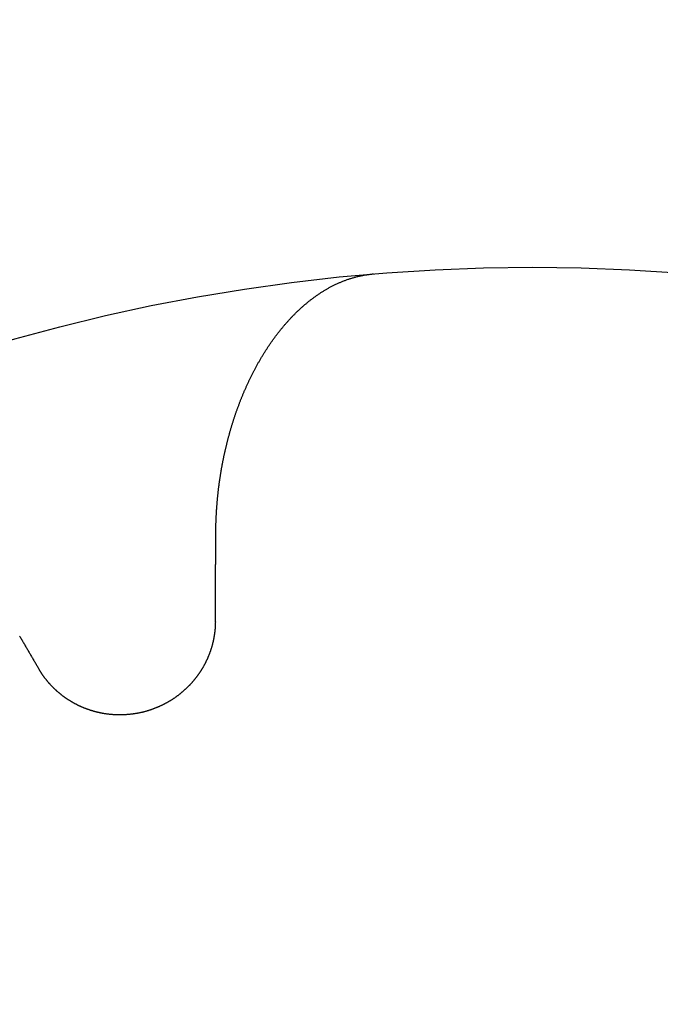
# Model space of a CAD drawing. Extents: x -125 to 125, y -325 to 331.
# Drawn here: x -2 to 0, y -196 to -193 of the extents above; entities that cross this region are included whole.
import ezdxf

# ---------------------------------------------------------------- set-up
doc = ezdxf.new("R2010")
doc.units = 0
doc.header["$LTSCALE"] = 10
doc.linetypes.add('VERDECKT', pattern=[0.375, 0.25, -0.125])
doc.layers.get('0').update_dxf_attribs({"linetype": 'CONTINUOUS'})
doc.layers.add('STEMPEL', color=3, linetype='CONTINUOUS')

# ---------------------------------------------------------------- blocks, each defined once
blk = doc.blocks.new('A$C99B5E9F4')
at = {"color": 1}
for points in [[(-1.00433, 5.15971, 0), (-1.00431, 5.16197, 0), (-1.00429, 5.16423, 0), (-1.00427, 5.16649, 0), (-1.00424, 5.16875, 0), (-1.00421, 5.17101, 0), (-1.00417, 5.17327, 0), (-1.00413, 5.17554, 0), (-1.00408, 5.1778, 0), (-1.00403, 5.18007, 0), (-1.00398, 5.18233, 0), (-1.00392, 5.1846, 0), (-1.00386, 5.18687, 0), (-1.00379, 5.18914, 0), (-1.00372, 5.19141, 0), (-1.00364, 5.19368, 0), (-1.00356, 5.19595, 0), (-1.00348, 5.19822, 0), (-1.00339, 5.20049, 0), (-1.00329, 5.20276, 0), (-1.00319, 5.20503, 0), (-1.00309, 5.20731, 0), (-1.00299, 5.20958, 0), (-1.00287, 5.21185, 0), (-1.00276, 5.21413, 0), (-1.00264, 5.2164, 0), (-1.00251, 5.21868, 0), (-1.00239, 5.22095, 0), (-1.00225, 5.22323, 0), (-1.00212, 5.22551, 0), (-1.00197, 5.22778, 0), (-1.00183, 5.23006, 0), (-1.00168, 5.23234, 0), (-1.00152, 5.23461, 0), (-1.00136, 5.23689, 0), (-1.0012, 5.23917, 0), (-1.00103, 5.24145, 0), (-1.00086, 5.24372, 0), (-1.00068, 5.246, 0), (-1.0005, 5.24828, 0), (-1.00032, 5.25056, 0), (-1.00013, 5.25284, 0), (-0.999933, 5.25512, 0), (-0.999735, 5.25739, 0), (-0.999532, 5.25967, 0), (-0.999325, 5.26195, 0), (-0.999114, 5.26423, 0), (-0.998898, 5.26651, 0), (-0.998677, 5.26878, 0), (-0.998452, 5.27106, 0), (-0.998223, 5.27334, 0), (-0.997989, 5.27562, 0), (-0.997751, 5.27789, 0), (-0.997508, 5.28017, 0), (-0.997261, 5.28245, 0), (-0.99701, 5.28472, 0), (-0.996754, 5.287, 0), (-0.996494, 5.28928, 0), (-0.996229, 5.29155, 0), (-0.995961, 5.29383, 0), (-0.995687, 5.2961, 0), (-0.995409, 5.29838, 0), (-0.995127, 5.30065, 0), (-0.994841, 5.30292, 0), (-0.99455, 5.3052, 0), (-0.994255, 5.30747, 0), (-0.993955, 5.30974, 0), (-0.993652, 5.31201, 0), (-0.993343, 5.31428, 0), (-0.993031, 5.31655, 0), (-0.992714, 5.31882, 0), (-0.992393, 5.32109, 0), (-0.992067, 5.32336, 0), (-0.991738, 5.32562, 0), (-0.991404, 5.32789, 0), (-0.991065, 5.33016, 0), (-0.990723, 5.33242, 0), (-0.990376, 5.33469, 0), (-0.990024, 5.33695, 0), (-0.989669, 5.33921, 0), (-0.989309, 5.34147, 0), (-0.988945, 5.34373, 0), (-0.988577, 5.34599, 0), (-0.988204, 5.34825, 0), (-0.987827, 5.35051, 0), (-0.987446, 5.35277, 0), (-0.987061, 5.35502, 0), (-0.986671, 5.35728, 0), (-0.986277, 5.35953, 0), (-0.985879, 5.36178, 0), (-0.985477, 5.36404, 0), (-0.985071, 5.36629, 0), (-0.98466, 5.36854, 0), (-0.984245, 5.37078, 0), (-0.983826, 5.37303, 0), (-0.983403, 5.37528, 0), (-0.982975, 5.37752, 0), (-0.982544, 5.37977, 0), (-0.982108, 5.38201, 0), (-0.981668, 5.38425, 0), (-0.981224, 5.38649, 0), (-0.980776, 5.38873, 0), (-0.980323, 5.39096, 0), (-0.979867, 5.3932, 0), (-0.979406, 5.39543, 0), (-0.978941, 5.39766, 0), (-0.978472, 5.39989, 0), (-0.977999, 5.40212, 0), (-0.977521, 5.40435, 0), (-0.97704, 5.40658, 0), (-0.976555, 5.4088, 0), (-0.976065, 5.41103, 0), (-0.975571, 5.41325, 0), (-0.975073, 5.41547, 0), (-0.974571, 5.41768, 0), (-0.974065, 5.4199, 0), (-0.973555, 5.42212, 0), (-0.973041, 5.42433, 0), (-0.972523, 5.42654, 0), (-0.972001, 5.42875, 0), (-0.971474, 5.43096, 0), (-0.970944, 5.43316, 0), (-0.970409, 5.43537, 0), (-0.969871, 5.43757, 0), (-0.969328, 5.43977, 0), (-0.968782, 5.44197, 0), (-0.968231, 5.44416, 0), (-0.967677, 5.44636, 0), (-0.967118, 5.44855, 0), (-0.966555, 5.45074, 0), (-0.965989, 5.45293, 0), (-0.965418, 5.45512, 0), (-0.964843, 5.4573, 0), (-0.964265, 5.45948, 0), (-0.963682, 5.46166, 0), (-0.963095, 5.46384, 0), (-0.962505, 5.46602, 0), (-0.96191, 5.46819, 0), (-0.961312, 5.47036, 0), (-0.960709, 5.47253, 0), (-0.960103, 5.4747, 0), (-0.959492, 5.47686, 0), (-0.958878, 5.47902, 0), (-0.95826, 5.48118, 0), (-0.957637, 5.48334, 0), (-0.957011, 5.4855, 0), (-0.956381, 5.48765, 0), (-0.955747, 5.4898, 0), (-0.955109, 5.49195, 0), (-0.954468, 5.49409, 0), (-0.953822, 5.49623, 0), (-0.953172, 5.49837, 0), (-0.952519, 5.50051, 0), (-0.951861, 5.50265, 0), (-0.9512, 5.50478, 0), (-0.950535, 5.50691, 0), (-0.949866, 5.50904, 0), (-0.949193, 5.51116, 0), (-0.948516, 5.51328, 0), (-0.947836, 5.5154, 0), (-0.947151, 5.51752, 0), (-0.946463, 5.51963, 0), (-0.945771, 5.52174, 0), (-0.945075, 5.52385, 0), (-0.944375, 5.52596, 0), (-0.943672, 5.52806, 0), (-0.942964, 5.53016, 0), (-0.942253, 5.53225, 0), (-0.941538, 5.53435, 0), (-0.940819, 5.53644, 0), (-0.940096, 5.53853, 0), (-0.93937, 5.54061, 0), (-0.93864, 5.54269, 0), (-0.937906, 5.54477, 0), (-0.937168, 5.54685, 0), (-0.936427, 5.54892, 0), (-0.935681, 5.55099, 0), (-0.934932, 5.55306, 0), (-0.934179, 5.55512, 0), (-0.933423, 5.55718, 0), (-0.932663, 5.55924, 0), (-0.931899, 5.56129, 0), (-0.931131, 5.56334, 0), (-0.930359, 5.56539, 0), (-0.929584, 5.56743, 0), (-0.928805, 5.56947, 0), (-0.928023, 5.57151, 0), (-0.927236, 5.57354, 0), (-0.926446, 5.57557, 0), (-0.925652, 5.5776, 0), (-0.924855, 5.57962, 0), (-0.924053, 5.58164, 0), (-0.923244, 5.58367, 0), (-0.92243, 5.5857, 0), (-0.92161, 5.58772, 0), (-0.920785, 5.58975, 0), (-0.919953, 5.59179, 0), (-0.919115, 5.59382, 0), (-0.918272, 5.59586, 0), (-0.917423, 5.59789, 0), (-0.916567, 5.59993, 0), (-0.915706, 5.60197, 0), (-0.914839, 5.60401, 0), (-0.913966, 5.60605, 0), (-0.913088, 5.60809, 0), (-0.912203, 5.61014, 0), (-0.911312, 5.61218, 0), (-0.910415, 5.61423, 0), (-0.909513, 5.61627, 0), (-0.908604, 5.61832, 0), (-0.90769, 5.62037, 0), (-0.906769, 5.62242, 0), (-0.905843, 5.62447, 0), (-0.904911, 5.62652, 0), (-0.903972, 5.62857, 0), (-0.903028, 5.63062, 0), (-0.902077, 5.63267, 0), (-0.901121, 5.63472, 0), (-0.900159, 5.63677, 0), (-0.89919, 5.63882, 0), (-0.898216, 5.64088, 0), (-0.897236, 5.64293, 0), (-0.896249, 5.64498, 0), (-0.895257, 5.64703, 0), (-0.894258, 5.64908, 0), (-0.893254, 5.65114, 0), (-0.892243, 5.65319, 0), (-0.891226, 5.65524, 0), (-0.890204, 5.65729, 0), (-0.889175, 5.65934, 0), (-0.88814, 5.66139, 0), (-0.887099, 5.66343, 0), (-0.886052, 5.66548, 0), (-0.884999, 5.66753, 0), (-0.88394, 5.66958, 0), (-0.882874, 5.67162, 0), (-0.881803, 5.67367, 0), (-0.880725, 5.67571, 0), (-0.879642, 5.67775, 0), (-0.878552, 5.67979, 0), (-0.877456, 5.68183, 0), (-0.876354, 5.68387, 0), (-0.875245, 5.68591, 0), (-0.874131, 5.68795, 0), (-0.87301, 5.68998, 0), (-0.871884, 5.69202, 0), (-0.870751, 5.69405, 0), (-0.869611, 5.69608, 0), (-0.868466, 5.69811, 0), (-0.867315, 5.70013, 0), (-0.866157, 5.70216, 0), (-0.864993, 5.70418, 0), (-0.863823, 5.7062, 0), (-0.862647, 5.70822, 0), (-0.861464, 5.71024, 0), (-0.860275, 5.71225, 0), (-0.85908, 5.71426, 0), (-0.857879, 5.71627, 0), (-0.856671, 5.71828, 0), (-0.855458, 5.72029, 0), (-0.854237, 5.72229, 0), (-0.853011, 5.72429, 0), (-0.851779, 5.72629, 0), (-0.85054, 5.72828, 0), (-0.849295, 5.73027, 0), (-0.848043, 5.73226, 0), (-0.846785, 5.73425, 0), (-0.845521, 5.73623, 0), (-0.844251, 5.73821, 0), (-0.842974, 5.74019, 0), (-0.841691, 5.74217, 0), (-0.840402, 5.74414, 0), (-0.839106, 5.74611, 0), (-0.837804, 5.74807, 0), (-0.836496, 5.75003, 0), (-0.835181, 5.75199, 0), (-0.83386, 5.75394, 0), (-0.832533, 5.7559, 0), (-0.831199, 5.75784, 0), (-0.829859, 5.75979, 0), (-0.828512, 5.76173, 0), (-0.827159, 5.76366, 0), (-0.8258, 5.76559, 0), (-0.824434, 5.76752, 0), (-0.823062, 5.76945, 0), (-0.821684, 5.77137, 0), (-0.820299, 5.77328, 0), (-0.818907, 5.77519, 0), (-0.817509, 5.7771, 0), (-0.816105, 5.779, 0), (-0.814694, 5.7809, 0), (-0.813277, 5.7828, 0), (-0.811853, 5.78468, 0), (-0.810423, 5.78657, 0), (-0.808987, 5.78845, 0), (-0.807544, 5.79033, 0), (-0.806094, 5.7922, 0), (-0.804638, 5.79406, 0), (-0.803176, 5.79592, 0), (-0.801707, 5.79778, 0), (-0.800231, 5.79963, 0), (-0.798749, 5.80148, 0), (-0.797261, 5.80332, 0), (-0.795765, 5.80515, 0), (-0.794264, 5.80698, 0), (-0.792756, 5.80881, 0), (-0.791241, 5.81063, 0), (-0.789721, 5.81244, 0), (-0.788194, 5.81425, 0), (-0.78666, 5.81605, 0), (-0.785121, 5.81785, 0), (-0.783575, 5.81964, 0), (-0.782022, 5.82142, 0), (-0.780463, 5.8232, 0), (-0.778898, 5.82497, 0), (-0.777327, 5.82674, 0), (-0.775749, 5.8285, 0), (-0.774164, 5.83026, 0), (-0.772574, 5.832, 0), (-0.770976, 5.83375, 0), (-0.769373, 5.83548, 0), (-0.767762, 5.83721, 0), (-0.766146, 5.83893, 0), (-0.764522, 5.84065, 0), (-0.762893, 5.84236, 0), (-0.761256, 5.84406, 0), (-0.759614, 5.84576, 0), (-0.757964, 5.84745, 0), (-0.756308, 5.84913, 0), (-0.754646, 5.85081, 0), (-0.752976, 5.85247, 0), (-0.751301, 5.85414, 0), (-0.749618, 5.85579, 0), (-0.747929, 5.85744, 0), (-0.746234, 5.85908, 0), (-0.744531, 5.86071, 0), (-0.742822, 5.86234, 0), (-0.741107, 5.86395, 0), (-0.739384, 5.86556, 0), (-0.737655, 5.86717, 0), (-0.735919, 5.86876, 0), (-0.734177, 5.87035, 0), (-0.732427, 5.87193, 0), (-0.730671, 5.8735, 0), (-0.728908, 5.87507, 0), (-0.727138, 5.87662, 0), (-0.725362, 5.87817, 0), (-0.723579, 5.87971, 0), (-0.721788, 5.88125, 0), (-0.719991, 5.88277, 0), (-0.718187, 5.88429, 0), (-0.716377, 5.88579, 0), (-0.714559, 5.88729, 0), (-0.712735, 5.88878, 0), (-0.710903, 5.89027, 0), (-0.709065, 5.89174, 0), (-0.707219, 5.89321, 0), (-0.705367, 5.89466, 0), (-0.703508, 5.89611, 0), (-0.701642, 5.89755, 0), (-0.699768, 5.89898, 0), (-0.697888, 5.9004, 0), (-0.696001, 5.90182, 0), (-0.694107, 5.90322, 0), (-0.692206, 5.90461, 0), (-0.690298, 5.906, 0), (-0.688383, 5.90738, 0), (-0.686461, 5.90875, 0), (-0.684533, 5.9101, 0), (-0.682597, 5.91145, 0), (-0.680654, 5.91279, 0), (-0.678703, 5.91412, 0), (-0.676746, 5.91544, 0), (-0.674781, 5.91675, 0), (-0.672808, 5.91805, 0), (-0.670828, 5.91935, 0), (-0.668841, 5.92063, 0), (-0.666846, 5.9219, 0), (-0.664844, 5.92316, 0), (-0.662834, 5.92441, 0), (-0.660816, 5.92564, 0), (-0.65879, 5.92687, 0), (-0.656756, 5.92809, 0), (-0.654715, 5.9293, 0), (-0.652666, 5.93049, 0), (-0.650608, 5.93168, 0), (-0.648543, 5.93285, 0), (-0.646469, 5.93401, 0), (-0.644387, 5.93517, 0), (-0.642297, 5.93631, 0), (-0.640199, 5.93743, 0), (-0.638092, 5.93855, 0), (-0.635977, 5.93966, 0), (-0.633854, 5.94075, 0), (-0.631722, 5.94183, 0), (-0.629581, 5.9429, 0), (-0.627432, 5.94396, 0), (-0.625274, 5.945, 0), (-0.623108, 5.94603, 0), (-0.620932, 5.94705, 0), (-0.618748, 5.94806, 0), (-0.616555, 5.94905, 0), (-0.614353, 5.95004, 0), (-0.612142, 5.951, 0), (-0.609922, 5.95196, 0), (-0.607692, 5.9529, 0), (-0.605454, 5.95383, 0), (-0.603206, 5.95475, 0), (-0.600949, 5.95565, 0), (-0.598683, 5.95654, 0), (-0.596407, 5.95742, 0), (-0.594122, 5.95828, 0), (-0.591827, 5.95913, 0), (-0.589523, 5.95996, 0), (-0.587209, 5.96078, 0), (-0.584886, 5.96159, 0), (-0.582552, 5.96238, 0), (-0.580209, 5.96316, 0), (-0.577856, 5.96392, 0), (-0.575493, 5.96467, 0), (-0.573117, 5.9654, 0), (-0.570724, 5.96612, 0), (-0.568316, 5.96683, 0), (-0.565893, 5.96752, 0), (-0.563454, 5.96819, 0), (-0.561002, 5.96885, 0), (-0.558536, 5.9695, 0), (-0.556056, 5.97012, 0), (-0.553563, 5.97074, 0), (-0.551058, 5.97133, 0), (-0.548541, 5.97191, 0), (-0.546012, 5.97246, 0), (-0.543473, 5.97301, 0), (-0.540922, 5.97353, 0), (-0.538361, 5.97403, 0), (-0.535791, 5.97452, 0), (-0.533211, 5.97499, 0), (-0.530622, 5.97543, 0), (-0.528025, 5.97586, 0), (-0.52542, 5.97627, 0), (-0.522807, 5.97665, 0), (-0.520187, 5.97702, 0), (-0.517561, 5.97737, 0), (-0.514928, 5.97769, 0), (-0.512289, 5.97799, 0), (-0.509646, 5.97827, 0), (-0.506997, 5.97853, 0), (-0.504344, 5.97877, 0)], [(-1.00595, 4.87384, 0), (-1.00594, 4.87677, 0), (-1.00592, 4.87969, 0), (-1.0059, 4.88262, 0), (-1.00589, 4.88555, 0), (-1.00587, 4.88848, 0), (-1.00585, 4.89142, 0), (-1.00584, 4.89435, 0), (-1.00582, 4.89729, 0), (-1.0058, 4.90023, 0), (-1.00579, 4.90317, 0), (-1.00577, 4.90611, 0), (-1.00575, 4.90905, 0), (-1.00574, 4.912, 0), (-1.00572, 4.91494, 0), (-1.0057, 4.91789, 0), (-1.00569, 4.92084, 0), (-1.00567, 4.9238, 0), (-1.00565, 4.92675, 0), (-1.00564, 4.92971, 0), (-1.00562, 4.93266, 0), (-1.0056, 4.93562, 0), (-1.00559, 4.93859, 0), (-1.00557, 4.94155, 0), (-1.00555, 4.94451, 0), (-1.00553, 4.94748, 0), (-1.00552, 4.95045, 0), (-1.0055, 4.95342, 0), (-1.00548, 4.95639, 0), (-1.00547, 4.95937, 0), (-1.00545, 4.96234, 0), (-1.00543, 4.96532, 0), (-1.00542, 4.9683, 0), (-1.0054, 4.97128, 0), (-1.00538, 4.97426, 0), (-1.00537, 4.97725, 0), (-1.00535, 4.98023, 0), (-1.00533, 4.98322, 0), (-1.00531, 4.98621, 0), (-1.0053, 4.9892, 0), (-1.00528, 4.9922, 0), (-1.00526, 4.99519, 0), (-1.00525, 4.99819, 0), (-1.00523, 5.00119, 0), (-1.00521, 5.00419, 0), (-1.00519, 5.00719, 0), (-1.00518, 5.0102, 0), (-1.00516, 5.01321, 0), (-1.00514, 5.01621, 0), (-1.00513, 5.01922, 0), (-1.00511, 5.02224, 0), (-1.00509, 5.02525, 0), (-1.00507, 5.02827, 0), (-1.00506, 5.03128, 0), (-1.00504, 5.0343, 0), (-1.00502, 5.03732, 0), (-1.00501, 5.04035, 0), (-1.00499, 5.04337, 0), (-1.00497, 5.0464, 0), (-1.00495, 5.04943, 0), (-1.00494, 5.05246, 0), (-1.00492, 5.05549, 0), (-1.0049, 5.05853, 0), (-1.00489, 5.06156, 0), (-1.00487, 5.0646, 0), (-1.00485, 5.06764, 0), (-1.00483, 5.07068, 0), (-1.00482, 5.07372, 0), (-1.0048, 5.07677, 0), (-1.00478, 5.07982, 0), (-1.00476, 5.08287, 0), (-1.00475, 5.08592, 0), (-1.00473, 5.08897, 0), (-1.00471, 5.09203, 0), (-1.00469, 5.09508, 0), (-1.00468, 5.09814, 0), (-1.00466, 5.1012, 0), (-1.00464, 5.10426, 0), (-1.00462, 5.10733, 0), (-1.00461, 5.11039, 0), (-1.00459, 5.11346, 0), (-1.00457, 5.11653, 0), (-1.00455, 5.1196, 0), (-1.00454, 5.12268, 0), (-1.00452, 5.12575, 0), (-1.0045, 5.12883, 0), (-1.00448, 5.13191, 0), (-1.00447, 5.13499, 0), (-1.00445, 5.13807, 0), (-1.00443, 5.14116, 0), (-1.00441, 5.14425, 0), (-1.0044, 5.14733, 0), (-1.00438, 5.15043, 0), (-1.00436, 5.15352, 0), (-1.00434, 5.15661, 0), (-1.00433, 5.15971, 0)], [(-1.62701, 4.8286, 0), (-1.6255, 4.82601, 0), (-1.62399, 4.82343, 0), (-1.62248, 4.82084, 0), (-1.62097, 4.81826, 0), (-1.61946, 4.81568, 0), (-1.61795, 4.8131, 0), (-1.61644, 4.81053, 0), (-1.61494, 4.80795, 0), (-1.61343, 4.80538, 0), (-1.61193, 4.80281, 0), (-1.61042, 4.80024, 0), (-1.60892, 4.79767, 0), (-1.60742, 4.7951, 0), (-1.60592, 4.79254, 0), (-1.60442, 4.78997, 0), (-1.60292, 4.78741, 0), (-1.60142, 4.78485, 0), (-1.59993, 4.78229, 0), (-1.59843, 4.77973, 0), (-1.59693, 4.77718, 0), (-1.59544, 4.77462, 0), (-1.59395, 4.77207, 0), (-1.59245, 4.76952, 0), (-1.59096, 4.76697, 0), (-1.58947, 4.76442, 0), (-1.58798, 4.76187, 0), (-1.58649, 4.75933, 0), (-1.585, 4.75678, 0), (-1.58352, 4.75424, 0), (-1.58203, 4.7517, 0), (-1.58055, 4.74916, 0), (-1.57906, 4.74662, 0), (-1.57758, 4.74409, 0), (-1.57609, 4.74155, 0), (-1.57461, 4.73902, 0), (-1.57313, 4.73649, 0), (-1.57165, 4.73396, 0), (-1.57017, 4.73143, 0), (-1.56869, 4.7289, 0), (-1.56722, 4.72637, 0), (-1.56574, 4.72385, 0)], [(-1.00595, 4.87384, 0), (-1.00596, 4.8726, 0), (-1.00598, 4.87135, 0), (-1.006, 4.8701, 0), (-1.00603, 4.86885, 0), (-1.00606, 4.86759, 0), (-1.0061, 4.86634, 0), (-1.00614, 4.86509, 0), (-1.00619, 4.86383, 0), (-1.00624, 4.86258, 0), (-1.0063, 4.86132, 0), (-1.00636, 4.86007, 0), (-1.00643, 4.85881, 0), (-1.00651, 4.85755, 0), (-1.00659, 4.85629, 0), (-1.00668, 4.85503, 0), (-1.00677, 4.85377, 0), (-1.00687, 4.85251, 0), (-1.00697, 4.85125, 0), (-1.00708, 4.84999, 0), (-1.0072, 4.84873, 0), (-1.00732, 4.84747, 0), (-1.00744, 4.84621, 0), (-1.00757, 4.84494, 0), (-1.00771, 4.84368, 0), (-1.00785, 4.84242, 0), (-1.008, 4.84116, 0), (-1.00815, 4.83989, 0), (-1.00831, 4.83863, 0), (-1.00848, 4.83737, 0), (-1.00865, 4.83611, 0), (-1.00883, 4.83484, 0), (-1.00901, 4.83358, 0), (-1.0092, 4.83232, 0), (-1.00939, 4.83106, 0), (-1.00959, 4.82979, 0), (-1.00979, 4.82853, 0), (-1.01, 4.82727, 0), (-1.01022, 4.82601, 0), (-1.01044, 4.82475, 0), (-1.01067, 4.82349, 0), (-1.0109, 4.82223, 0), (-1.01114, 4.82097, 0), (-1.01138, 4.81971, 0), (-1.01164, 4.81845, 0), (-1.01189, 4.81719, 0), (-1.01215, 4.81594, 0), (-1.01242, 4.81468, 0), (-1.0127, 4.81342, 0), (-1.01298, 4.81217, 0), (-1.01326, 4.81091, 0), (-1.01355, 4.80966, 0), (-1.01385, 4.80841, 0), (-1.01415, 4.80716, 0), (-1.01446, 4.80591, 0), (-1.01478, 4.80466, 0), (-1.0151, 4.80341, 0), (-1.01542, 4.80216, 0), (-1.01575, 4.80091, 0), (-1.01609, 4.79967, 0), (-1.01643, 4.79842, 0), (-1.01678, 4.79718, 0), (-1.01713, 4.79594, 0), (-1.01749, 4.79469, 0), (-1.01786, 4.79345, 0), (-1.01823, 4.79222, 0), (-1.01861, 4.79098, 0), (-1.01899, 4.78974, 0), (-1.01938, 4.78851, 0), (-1.01977, 4.78728, 0), (-1.02017, 4.78604, 0), (-1.02057, 4.78481, 0), (-1.02098, 4.78359, 0), (-1.0214, 4.78236, 0), (-1.02182, 4.78113, 0), (-1.02224, 4.77991, 0), (-1.02267, 4.77869, 0), (-1.02311, 4.77747, 0), (-1.02355, 4.77625, 0), (-1.024, 4.77503, 0), (-1.02445, 4.77382, 0), (-1.02491, 4.7726, 0), (-1.02537, 4.77139, 0), (-1.02584, 4.77018, 0), (-1.02631, 4.76898, 0), (-1.02679, 4.76777, 0), (-1.02727, 4.76657, 0), (-1.02776, 4.76537, 0), (-1.02826, 4.76417, 0), (-1.02876, 4.76297, 0), (-1.02926, 4.76178, 0), (-1.02977, 4.76058, 0), (-1.03029, 4.75939, 0), (-1.03081, 4.75821, 0), (-1.03133, 4.75702, 0), (-1.03186, 4.75584, 0), (-1.0324, 4.75466, 0), (-1.03294, 4.75348, 0), (-1.03348, 4.7523, 0), (-1.03403, 4.75113, 0), (-1.03459, 4.74996, 0), (-1.03515, 4.74879, 0), (-1.03571, 4.74762, 0), (-1.03628, 4.74646, 0), (-1.03686, 4.7453, 0), (-1.03744, 4.74414, 0), (-1.03802, 4.74299, 0), (-1.03861, 4.74183, 0), (-1.03921, 4.74068, 0), (-1.03981, 4.73954, 0), (-1.04041, 4.73839, 0), (-1.04102, 4.73725, 0), (-1.04163, 4.73611, 0), (-1.04225, 4.73498, 0), (-1.04288, 4.73385, 0), (-1.04351, 4.73272, 0), (-1.04414, 4.73159, 0), (-1.04478, 4.73047, 0), (-1.04542, 4.72935, 0), (-1.04606, 4.72824, 0), (-1.04672, 4.72712, 0), (-1.04737, 4.72601, 0), (-1.04803, 4.72491, 0), (-1.0487, 4.7238, 0), (-1.04937, 4.7227, 0), (-1.05004, 4.72161, 0), (-1.05072, 4.72051, 0), (-1.05141, 4.71942, 0), (-1.05209, 4.71834, 0), (-1.05279, 4.71726, 0), (-1.05348, 4.71618, 0), (-1.05419, 4.7151, 0), (-1.05489, 4.71403, 0), (-1.0556, 4.71296, 0), (-1.05632, 4.7119, 0), (-1.05704, 4.71084, 0), (-1.05776, 4.70978, 0), (-1.0585, 4.70872, 0), (-1.05924, 4.70766, 0), (-1.05999, 4.7066, 0), (-1.06074, 4.70554, 0), (-1.0615, 4.70449, 0), (-1.06227, 4.70343, 0), (-1.06304, 4.70237, 0), (-1.06382, 4.70132, 0), (-1.06461, 4.70026, 0), (-1.0654, 4.69921, 0), (-1.0662, 4.69816, 0), (-1.06701, 4.69711, 0), (-1.06783, 4.69606, 0), (-1.06865, 4.69501, 0), (-1.06947, 4.69396, 0), (-1.07031, 4.69292, 0), (-1.07115, 4.69187, 0), (-1.07199, 4.69083, 0), (-1.07285, 4.68979, 0), (-1.07371, 4.68875, 0), (-1.07457, 4.68771, 0), (-1.07544, 4.68667, 0), (-1.07632, 4.68564, 0), (-1.07721, 4.68461, 0), (-1.0781, 4.68358, 0), (-1.07899, 4.68255, 0), (-1.0799, 4.68152, 0), (-1.08081, 4.6805, 0), (-1.08172, 4.67948, 0), (-1.08265, 4.67846, 0), (-1.08357, 4.67744, 0), (-1.08451, 4.67642, 0), (-1.08545, 4.67541, 0), (-1.08639, 4.6744, 0), (-1.08735, 4.67339, 0), (-1.08831, 4.67239, 0), (-1.08927, 4.67139, 0), (-1.09024, 4.67039, 0), (-1.09122, 4.66939, 0), (-1.0922, 4.6684, 0), (-1.09319, 4.66741, 0), (-1.09418, 4.66642, 0), (-1.09518, 4.66544, 0), (-1.09618, 4.66446, 0), (-1.0972, 4.66348, 0), (-1.09821, 4.66251, 0), (-1.09924, 4.66154, 0), (-1.10026, 4.66057, 0), (-1.1013, 4.65961, 0), (-1.10234, 4.65865, 0), (-1.10338, 4.65769, 0), (-1.10443, 4.65674, 0), (-1.10549, 4.65579, 0), (-1.10655, 4.65485, 0), (-1.10762, 4.6539, 0), (-1.10869, 4.65297, 0), (-1.10977, 4.65204, 0), (-1.11085, 4.65111, 0), (-1.11194, 4.65018, 0), (-1.11304, 4.64926, 0), (-1.11414, 4.64835, 0), (-1.11524, 4.64744, 0), (-1.11635, 4.64653, 0), (-1.11747, 4.64563, 0), (-1.11859, 4.64473, 0), (-1.11972, 4.64384, 0), (-1.12085, 4.64295, 0), (-1.12199, 4.64207, 0), (-1.12313, 4.64119, 0), (-1.12427, 4.64031, 0), (-1.12543, 4.63945, 0), (-1.12658, 4.63858, 0), (-1.12775, 4.63772, 0), (-1.12891, 4.63687, 0), (-1.13009, 4.63602, 0), (-1.13126, 4.63518, 0), (-1.13245, 4.63435, 0), (-1.13363, 4.63351, 0), (-1.13482, 4.63269, 0), (-1.13602, 4.63187, 0), (-1.13722, 4.63105, 0), (-1.13843, 4.63024, 0), (-1.13964, 4.62944, 0), (-1.14085, 4.62864, 0), (-1.14207, 4.62785, 0), (-1.1433, 4.62706, 0), (-1.14453, 4.62628, 0), (-1.14576, 4.6255, 0), (-1.14699, 4.62473, 0), (-1.14823, 4.62397, 0), (-1.14948, 4.62321, 0), (-1.15073, 4.62246, 0), (-1.15198, 4.62171, 0), (-1.15324, 4.62097, 0), (-1.1545, 4.62023, 0), (-1.15576, 4.6195, 0), (-1.15703, 4.61878, 0), (-1.1583, 4.61806, 0), (-1.15957, 4.61735, 0), (-1.16085, 4.61664, 0), (-1.16213, 4.61594, 0), (-1.16341, 4.61525, 0), (-1.1647, 4.61456, 0), (-1.16599, 4.61388, 0), (-1.16728, 4.6132, 0), (-1.16858, 4.61253, 0), (-1.16988, 4.61187, 0), (-1.17118, 4.61121, 0), (-1.17249, 4.61056, 0), (-1.17379, 4.60992, 0), (-1.17511, 4.60928, 0), (-1.17642, 4.60865, 0), (-1.17773, 4.60802, 0), (-1.17905, 4.6074, 0), (-1.18037, 4.60678, 0), (-1.18169, 4.60618, 0), (-1.18302, 4.60558, 0), (-1.18435, 4.60498, 0), (-1.18567, 4.60439, 0), (-1.18701, 4.60381, 0), (-1.18834, 4.60323, 0), (-1.18967, 4.60267, 0), (-1.19101, 4.6021, 0), (-1.19235, 4.60155, 0), (-1.19369, 4.601, 0), (-1.19503, 4.60045, 0), (-1.19637, 4.59992, 0), (-1.19772, 4.59939, 0), (-1.19907, 4.59886, 0), (-1.20041, 4.59835, 0), (-1.20176, 4.59784, 0), (-1.20311, 4.59733, 0), (-1.20446, 4.59684, 0), (-1.20582, 4.59635, 0), (-1.20717, 4.59586, 0), (-1.20852, 4.59539, 0), (-1.20988, 4.59492, 0), (-1.21124, 4.59446, 0), (-1.21259, 4.594, 0), (-1.21395, 4.59355, 0), (-1.21531, 4.59311, 0), (-1.21667, 4.59267, 0), (-1.21803, 4.59225, 0), (-1.21939, 4.59182, 0), (-1.22075, 4.59141, 0), (-1.22211, 4.591, 0), (-1.22347, 4.5906, 0), (-1.22483, 4.59021, 0), (-1.22619, 4.58982, 0), (-1.22755, 4.58945, 0), (-1.22891, 4.58907, 0), (-1.23027, 4.58871, 0), (-1.23163, 4.58835, 0), (-1.233, 4.588, 0), (-1.23437, 4.58765, 0), (-1.23575, 4.58731, 0), (-1.23713, 4.58698, 0), (-1.23851, 4.58665, 0), (-1.23989, 4.58633, 0), (-1.24128, 4.58601, 0), (-1.24267, 4.58571, 0), (-1.24407, 4.5854, 0), (-1.24546, 4.58511, 0), (-1.24686, 4.58482, 0), (-1.24827, 4.58453, 0), (-1.24967, 4.58426, 0), (-1.25108, 4.58398, 0), (-1.25249, 4.58372, 0), (-1.25391, 4.58346, 0), (-1.25532, 4.58321, 0), (-1.25674, 4.58296, 0), (-1.25816, 4.58272, 0), (-1.25958, 4.58249, 0), (-1.26101, 4.58227, 0), (-1.26244, 4.58205, 0), (-1.26387, 4.58183, 0), (-1.2653, 4.58163, 0), (-1.26673, 4.58142, 0), (-1.26817, 4.58123, 0), (-1.26961, 4.58104, 0), (-1.27104, 4.58086, 0), (-1.27249, 4.58069, 0), (-1.27393, 4.58052, 0), (-1.27537, 4.58036, 0), (-1.27682, 4.5802, 0), (-1.27826, 4.58006, 0), (-1.27971, 4.57991, 0), (-1.28116, 4.57978, 0), (-1.28261, 4.57965, 0), (-1.28406, 4.57953, 0), (-1.28551, 4.57941, 0), (-1.28697, 4.5793, 0), (-1.28842, 4.5792, 0), (-1.28988, 4.57911, 0), (-1.29133, 4.57902, 0), (-1.29279, 4.57894, 0), (-1.29425, 4.57886, 0), (-1.2957, 4.57879, 0), (-1.29716, 4.57873, 0), (-1.29862, 4.57868, 0), (-1.30008, 4.57863, 0), (-1.30154, 4.57859, 0), (-1.303, 4.57856, 0), (-1.30446, 4.57853, 0), (-1.30592, 4.57851, 0), (-1.30738, 4.57849, 0), (-1.30883, 4.57849, 0), (-1.31029, 4.57849, 0), (-1.31175, 4.57849, 0), (-1.31321, 4.57851, 0), (-1.31467, 4.57853, 0), (-1.31613, 4.57856, 0), (-1.31758, 4.57859, 0), (-1.31904, 4.57863, 0), (-1.3205, 4.57868, 0), (-1.32195, 4.57874, 0), (-1.32341, 4.5788, 0), (-1.32486, 4.57887, 0), (-1.32631, 4.57895, 0), (-1.32776, 4.57903, 0), (-1.32921, 4.57912, 0), (-1.33066, 4.57922, 0), (-1.33211, 4.57933, 0), (-1.33356, 4.57944, 0), (-1.335, 4.57956, 0), (-1.33645, 4.57968, 0), (-1.33789, 4.57982, 0), (-1.33933, 4.57996, 0), (-1.34077, 4.58011, 0), (-1.34221, 4.58026, 0), (-1.34364, 4.58042, 0), (-1.34507, 4.58059, 0), (-1.34651, 4.58077, 0), (-1.34794, 4.58095, 0), (-1.34936, 4.58114, 0), (-1.35079, 4.58134, 0), (-1.35221, 4.58154, 0), (-1.35364, 4.58175, 0), (-1.35506, 4.58197, 0), (-1.35647, 4.58219, 0), (-1.35789, 4.58242, 0), (-1.3593, 4.58266, 0), (-1.36071, 4.5829, 0), (-1.36212, 4.58315, 0), (-1.36353, 4.5834, 0), (-1.36493, 4.58367, 0), (-1.36633, 4.58393, 0), (-1.36773, 4.58421, 0), (-1.36912, 4.58449, 0), (-1.37051, 4.58478, 0), (-1.3719, 4.58507, 0), (-1.37329, 4.58537, 0), (-1.37467, 4.58568, 0), (-1.37605, 4.58599, 0), (-1.37743, 4.5863, 0), (-1.3788, 4.58663, 0), (-1.38017, 4.58696, 0), (-1.38154, 4.58729, 0), (-1.38291, 4.58763, 0), (-1.38427, 4.58798, 0), (-1.38562, 4.58833, 0), (-1.38698, 4.58869, 0), (-1.38833, 4.58905, 0), (-1.38968, 4.58942, 0), (-1.39102, 4.5898, 0), (-1.39236, 4.59018, 0), (-1.39369, 4.59056, 0), (-1.39503, 4.59095, 0), (-1.39636, 4.59135, 0), (-1.39768, 4.59175, 0), (-1.399, 4.59216, 0), (-1.40032, 4.59257, 0), (-1.40163, 4.59298, 0), (-1.40294, 4.59341, 0), (-1.40424, 4.59383, 0), (-1.40554, 4.59427, 0), (-1.40684, 4.5947, 0), (-1.40813, 4.59514, 0), (-1.40942, 4.59559, 0), (-1.4107, 4.59604, 0), (-1.41198, 4.5965, 0), (-1.41325, 4.59696, 0), (-1.41452, 4.59743, 0), (-1.41578, 4.5979, 0), (-1.41704, 4.59837, 0), (-1.4183, 4.59885, 0), (-1.41955, 4.59934, 0), (-1.42079, 4.59983, 0), (-1.42203, 4.60032, 0), (-1.42327, 4.60082, 0), (-1.4245, 4.60132, 0), (-1.42572, 4.60183, 0), (-1.42694, 4.60234, 0), (-1.42815, 4.60285, 0), (-1.42936, 4.60337, 0), (-1.43057, 4.6039, 0), (-1.43176, 4.60442, 0), (-1.43296, 4.60495, 0), (-1.43414, 4.60549, 0), (-1.43533, 4.60603, 0), (-1.4365, 4.60657, 0), (-1.43767, 4.60712, 0), (-1.43884, 4.60767, 0), (-1.44, 4.60823, 0), (-1.44115, 4.60878, 0), (-1.4423, 4.60935, 0), (-1.44345, 4.60992, 0), (-1.4446, 4.61049, 0), (-1.44574, 4.61107, 0), (-1.44689, 4.61166, 0), (-1.44803, 4.61225, 0), (-1.44917, 4.61284, 0), (-1.4503, 4.61345, 0), (-1.45144, 4.61405, 0), (-1.45257, 4.61467, 0), (-1.4537, 4.61528, 0), (-1.45483, 4.61591, 0), (-1.45595, 4.61653, 0), (-1.45708, 4.61717, 0), (-1.4582, 4.6178, 0), (-1.45932, 4.61845, 0), (-1.46043, 4.6191, 0), (-1.46155, 4.61975, 0), (-1.46266, 4.62041, 0), (-1.46377, 4.62107, 0), (-1.46487, 4.62174, 0), (-1.46598, 4.62241, 0), (-1.46708, 4.62309, 0), (-1.46817, 4.62378, 0), (-1.46927, 4.62446, 0), (-1.47036, 4.62516, 0), (-1.47145, 4.62586, 0), (-1.47254, 4.62656, 0), (-1.47362, 4.62727, 0), (-1.4747, 4.62798, 0), (-1.47578, 4.6287, 0), (-1.47686, 4.62942, 0), (-1.47793, 4.63015, 0), (-1.479, 4.63088, 0), (-1.48006, 4.63161, 0), (-1.48113, 4.63236, 0), (-1.48219, 4.6331, 0), (-1.48325, 4.63385, 0), (-1.4843, 4.63461, 0), (-1.48535, 4.63537, 0), (-1.4864, 4.63613, 0), (-1.48744, 4.6369, 0), (-1.48848, 4.63767, 0), (-1.48952, 4.63845, 0), (-1.49056, 4.63923, 0), (-1.49159, 4.64002, 0), (-1.49261, 4.64081, 0), (-1.49364, 4.64161, 0), (-1.49466, 4.64241, 0), (-1.49568, 4.64321, 0), (-1.49669, 4.64402, 0), (-1.4977, 4.64483, 0), (-1.49871, 4.64565, 0), (-1.49971, 4.64647, 0), (-1.50071, 4.6473, 0), (-1.5017, 4.64813, 0), (-1.5027, 4.64896, 0), (-1.50368, 4.6498, 0), (-1.50467, 4.65064, 0), (-1.50565, 4.65149, 0), (-1.50662, 4.65234, 0), (-1.5076, 4.6532, 0), (-1.50857, 4.65406, 0), (-1.50953, 4.65492, 0), (-1.51049, 4.65579, 0), (-1.51145, 4.65666, 0), (-1.5124, 4.65753, 0), (-1.51335, 4.65841, 0), (-1.51429, 4.6593, 0), (-1.51523, 4.66018, 0), (-1.51617, 4.66107, 0), (-1.5171, 4.66197, 0), (-1.51803, 4.66287, 0), (-1.51895, 4.66377, 0), (-1.51987, 4.66468, 0), (-1.52079, 4.66559, 0), (-1.5217, 4.6665, 0), (-1.52261, 4.66742, 0), (-1.52351, 4.66834, 0), (-1.5244, 4.66927, 0), (-1.5253, 4.6702, 0), (-1.52618, 4.67113, 0), (-1.52707, 4.67206, 0), (-1.52795, 4.673, 0), (-1.52882, 4.67395, 0), (-1.52969, 4.6749, 0), (-1.53056, 4.67585, 0), (-1.53142, 4.6768, 0), (-1.53227, 4.67776, 0), (-1.53312, 4.67872, 0), (-1.53397, 4.67968, 0), (-1.53481, 4.68065, 0), (-1.53565, 4.68162, 0), (-1.53648, 4.6826, 0), (-1.53731, 4.68357, 0), (-1.53813, 4.68456, 0), (-1.53895, 4.68554, 0), (-1.53976, 4.68653, 0), (-1.54057, 4.68752, 0), (-1.54137, 4.68851, 0), (-1.54217, 4.68951, 0), (-1.54296, 4.69051, 0), (-1.54375, 4.69151, 0), (-1.54454, 4.69252, 0), (-1.54532, 4.69352, 0), (-1.54609, 4.69453, 0), (-1.54686, 4.69555, 0), (-1.54762, 4.69656, 0), (-1.54838, 4.69758, 0), (-1.54914, 4.69861, 0), (-1.54989, 4.69963, 0), (-1.55063, 4.70066, 0), (-1.55137, 4.70169, 0), (-1.55211, 4.70272, 0), (-1.55284, 4.70376, 0), (-1.55356, 4.70479, 0), (-1.55428, 4.70583, 0), (-1.555, 4.70688, 0), (-1.55571, 4.70792, 0), (-1.55641, 4.70897, 0), (-1.55711, 4.71002, 0), (-1.55781, 4.71107, 0), (-1.5585, 4.71212, 0), (-1.55918, 4.71318, 0), (-1.55986, 4.71424, 0), (-1.56053, 4.7153, 0), (-1.5612, 4.71636, 0), (-1.56187, 4.71742, 0), (-1.56253, 4.71849, 0), (-1.56318, 4.71956, 0), (-1.56383, 4.72063, 0), (-1.56447, 4.7217, 0), (-1.56511, 4.72277, 0), (-1.56574, 4.72385, 0)]]:
    blk.add_polyline3d(points, dxfattribs=at)
at = {"color": 3, "linetype": 'CONTINUOUS'}
for radius in [125, 122.999695, 6]:
    blk.add_circle((0, 0), radius, dxfattribs=at)
at = {"color": 1, "linetype": 'VERDECKT'}
for radius in [90.5, 90, 90, 76.5, 59]:
    blk.add_circle((0, 0), radius, dxfattribs=at)
for radius, start, end in [(75, 95.93777245, 84.06222755), (75, 95.93777245, 84.06222755), (73, 95.93777245, 84.06222755), (73, 95.93777245, 84.06222755), (67, 96.37937021, 83.62062979), (67, 96.37937021, 83.62062979), (65, 96.37937021, 83.62062979), (65, 96.37937021, 83.62062979), (40, 97.1807558, 82.8192442), (38.758089, 97.4121179, 82.5878821), (36.5, 97.8734938, 82.1265062)]:
    blk.add_arc((0, 0), radius, start, end, dxfattribs=at)

msp = doc.modelspace()

# ---------------------------------------------------------------- block references
at = {"layer": 'STEMPEL'}
msp.add_blockref('A$C99B5E9F4', (0, -200), dxfattribs=at)

doc.saveas('drawing.dxf')
